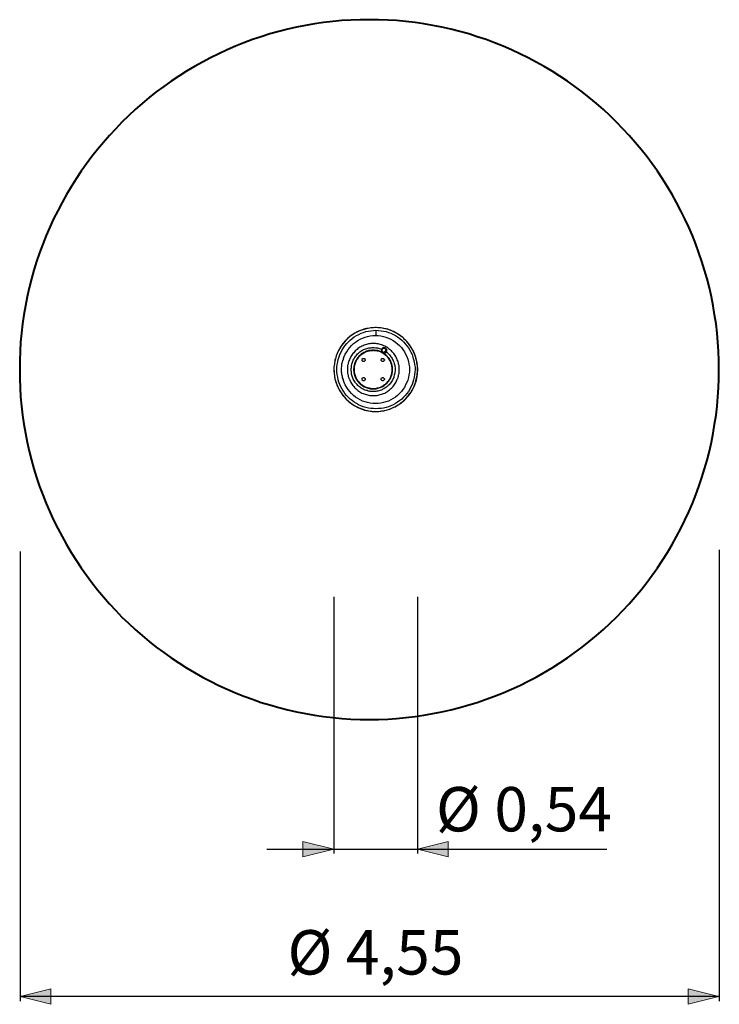
# Model space of a CAD drawing. Units: inches. Extents: x 82.8 to 131.6, y 79.8 to 177.2.
# Drawn here: x 82.9 to 128.3, y 79.8 to 143.7 of the extents above; entities that cross this region are included whole.
import ezdxf

# ---------------------------------------------------------------- set-up
doc = ezdxf.new("R2010")
doc.units = ezdxf.units.IN
doc.header["$MEASUREMENT"] = 0
doc.layers.add('Ebene 1', color=7, linetype='Continuous')

msp = doc.modelspace()

# ---------------------------------------------------------------- hatches: boundary and pattern name
at = {"layer": 'Ebene 1', "true_color": 0x000207}
h = msp.add_hatch(color=178, dxfattribs=at)
h.dxf.hatch_style = 2
h.paths.add_polyline_path([(103.263, 89.827), (101.263, 90.327), (101.263, 89.327)])
h = msp.add_hatch(color=178, dxfattribs=at)
h.dxf.hatch_style = 2
h.paths.add_polyline_path([(108.702, 89.827), (110.701, 89.327), (110.701, 90.327)])
h = msp.add_hatch(color=178, dxfattribs=at)
h.dxf.hatch_style = 2
h.paths.add_polyline_path([(82.894, 80.253), (84.894, 79.753), (84.894, 80.753)])
h = msp.add_hatch(color=178, dxfattribs=at)
h.dxf.hatch_style = 2
h.paths.add_polyline_path([(128.282, 80.253), (126.282, 80.753), (126.282, 79.753)])

# ---------------------------------------------------------------- linework, layer by layer
at = {"layer": 'Ebene 1', "color": 7, "lineweight": 40, "true_color": 0xffffff}
msp.add_lwpolyline([(105.577, 98.241), (106.172, 98.241), (106.768, 98.267), (107.351, 98.304), (107.947, 98.368), (108.543, 98.431), (109.126, 98.52), (109.709, 98.621), (110.293, 98.735), (110.876, 98.862), (111.459, 99.014), (112.029, 99.179), (112.587, 99.344), (113.158, 99.547), (113.716, 99.75), (114.261, 99.965), (114.806, 100.206), (115.351, 100.447), (115.883, 100.713), (116.416, 100.992), (116.935, 101.284), (117.443, 101.588), (117.95, 101.905), (118.444, 102.235), (118.926, 102.577), (119.395, 102.932), (119.864, 103.299), (120.321, 103.68), (120.777, 104.073), (121.208, 104.478), (121.639, 104.884), (122.045, 105.315), (122.45, 105.746), (122.843, 106.203), (123.224, 106.659), (123.591, 107.128), (123.946, 107.597), (124.289, 108.079), (124.618, 108.573), (124.935, 109.08), (125.24, 109.587), (125.531, 110.107), (125.81, 110.64), (126.076, 111.172), (126.317, 111.705), (126.558, 112.263), (126.774, 112.808), (126.976, 113.365), (127.179, 113.936), (127.344, 114.494), (127.509, 115.064), (127.661, 115.647), (127.788, 116.231), (127.902, 116.814), (128.003, 117.397), (128.092, 117.98), (128.155, 118.576), (128.219, 119.172), (128.257, 119.755), (128.282, 120.351), (128.282, 121.543), (128.257, 122.138), (128.219, 122.734), (128.155, 123.318), (128.092, 123.913), (128.003, 124.496), (127.902, 125.092), (127.788, 125.675), (127.661, 126.246), (127.509, 126.829), (127.344, 127.4), (127.179, 127.97), (126.976, 128.528), (126.774, 129.086), (126.558, 129.643), (126.317, 130.189), (126.076, 130.721), (125.81, 131.254), (125.531, 131.786), (125.24, 132.306), (124.935, 132.813), (124.618, 133.32), (124.289, 133.814), (123.946, 134.296), (123.591, 134.778), (123.224, 135.234), (122.843, 135.691), (122.45, 136.147), (122.045, 136.578), (121.639, 137.009), (121.208, 137.415), (120.777, 137.821), (120.321, 138.213), (119.864, 138.594), (119.395, 138.962), (118.926, 139.317), (118.444, 139.659), (117.95, 139.988), (117.443, 140.305), (116.935, 140.61), (116.416, 140.901), (115.883, 141.18), (115.351, 141.446), (114.806, 141.7), (114.261, 141.928), (113.716, 142.144), (113.158, 142.359), (112.587, 142.549), (112.029, 142.727), (111.459, 142.879), (110.876, 143.031), (110.293, 143.158), (109.709, 143.272), (109.126, 143.374), (108.543, 143.462), (107.947, 143.538), (107.351, 143.589), (106.768, 143.627), (106.172, 143.652), (104.981, 143.652), (104.385, 143.627), (103.789, 143.589), (103.206, 143.538), (102.61, 143.462), (102.027, 143.374), (101.431, 143.272), (100.848, 143.158), (100.277, 143.031), (99.694, 142.879), (99.124, 142.727), (98.553, 142.549), (97.995, 142.359), (97.437, 142.144), (96.88, 141.928), (96.335, 141.7), (95.802, 141.446), (95.27, 141.18), (94.737, 140.901), (94.217, 140.61), (93.71, 140.305), (93.203, 139.988), (92.709, 139.659), (92.227, 139.317), (91.745, 138.962), (91.289, 138.594), (90.832, 138.213), (90.376, 137.821), (89.945, 137.415), (89.514, 137.009), (89.108, 136.578), (88.703, 136.147), (88.31, 135.691), (87.929, 135.234), (87.562, 134.778), (87.207, 134.296), (86.864, 133.814), (86.535, 133.32), (86.218, 132.813), (85.914, 132.306), (85.622, 131.786), (85.343, 131.254), (85.077, 130.721), (84.823, 130.189), (84.595, 129.643), (84.38, 129.086), (84.164, 128.528), (83.974, 127.97), (83.796, 127.4), (83.644, 126.829), (83.492, 126.246), (83.365, 125.675), (83.251, 125.092), (83.15, 124.496), (83.061, 123.913), (82.985, 123.318), (82.934, 122.734), (82.896, 122.138), (82.871, 121.543), (82.871, 120.351), (82.896, 119.755), (82.934, 119.172), (82.985, 118.576), (83.061, 117.98), (83.15, 117.397), (83.251, 116.814), (83.365, 116.231), (83.492, 115.647), (83.644, 115.064), (83.796, 114.494), (83.974, 113.936), (84.164, 113.365), (84.38, 112.808), (84.595, 112.263), (84.823, 111.705), (85.077, 111.172), (85.343, 110.64), (85.622, 110.107), (85.914, 109.587), (86.218, 109.08), (86.535, 108.573), (86.864, 108.079), (87.207, 107.597), (87.562, 107.128), (87.929, 106.659), (88.31, 106.203), (88.703, 105.746), (89.108, 105.315), (89.514, 104.884), (89.945, 104.478), (90.376, 104.073), (90.832, 103.68), (91.289, 103.299), (91.745, 102.932), (92.227, 102.577), (92.709, 102.235), (93.203, 101.905), (93.71, 101.588), (94.217, 101.284), (94.737, 100.992), (95.27, 100.713), (95.802, 100.447), (96.335, 100.206), (96.88, 99.965), (97.437, 99.75), (97.995, 99.547), (98.553, 99.344), (99.124, 99.179), (99.694, 99.014), (100.277, 98.862), (100.848, 98.735), (101.431, 98.621), (102.027, 98.52), (102.61, 98.431), (103.206, 98.368), (103.789, 98.304), (104.385, 98.267), (104.981, 98.241), (105.577, 98.241)], dxfattribs=at)
at = {"layer": 'Ebene 1', "color": 7, "lineweight": 25, "true_color": 0xffffff}
for points in [[(108.708, 120.947), (108.695, 120.997), (108.695, 121.187), (108.682, 121.276), (108.67, 121.365), (108.657, 121.454), (108.632, 121.555), (108.607, 121.644), (108.594, 121.733), (108.556, 121.821), (108.53, 121.897), (108.492, 121.986), (108.454, 122.075), (108.416, 122.164), (108.378, 122.24), (108.328, 122.316), (108.277, 122.405), (108.226, 122.481), (108.175, 122.557), (108.125, 122.633), (108.061, 122.696), (108.011, 122.772), (107.947, 122.836), (107.871, 122.899), (107.808, 122.962), (107.744, 123.026), (107.668, 123.089), (107.592, 123.14), (107.516, 123.191), (107.44, 123.241), (107.364, 123.292), (107.288, 123.343), (107.199, 123.381), (107.123, 123.419), (107.034, 123.457), (106.946, 123.495), (106.857, 123.52), (106.768, 123.558), (106.679, 123.583), (106.591, 123.596), (106.502, 123.622), (106.413, 123.634), (106.325, 123.647), (106.236, 123.66), (106.134, 123.66), (106.046, 123.672), (105.957, 123.672), (105.855, 123.66), (105.767, 123.66), (105.678, 123.647), (105.589, 123.634), (105.501, 123.622), (105.399, 123.609), (105.31, 123.583), (105.221, 123.558), (105.133, 123.533), (105.044, 123.495), (104.968, 123.469), (104.879, 123.432), (104.791, 123.393), (104.715, 123.343), (104.638, 123.305), (104.55, 123.254), (104.474, 123.203), (104.398, 123.153), (104.321, 123.089), (104.258, 123.038), (104.182, 122.975), (104.119, 122.912), (104.055, 122.848), (103.992, 122.785), (103.928, 122.709), (103.865, 122.645), (103.814, 122.569), (103.764, 122.493), (103.713, 122.417), (103.662, 122.341), (103.612, 122.253), (103.574, 122.177), (103.535, 122.088), (103.497, 121.999), (103.459, 121.923), (103.434, 121.834), (103.396, 121.746), (103.371, 121.657), (103.345, 121.568), (103.333, 121.479), (103.32, 121.378), (103.307, 121.289), (103.295, 121.2), (103.282, 121.112), (103.282, 120.833), (103.295, 120.731), (103.295, 120.642), (103.307, 120.554), (103.32, 120.465), (103.345, 120.376), (103.358, 120.275), (103.383, 120.186), (103.409, 120.097), (103.447, 120.021), (103.472, 119.932), (103.51, 119.844), (103.548, 119.755), (103.599, 119.679), (103.637, 119.59), (103.688, 119.514), (103.738, 119.438), (103.789, 119.362), (103.84, 119.286), (103.903, 119.21), (103.966, 119.147), (104.03, 119.07), (104.093, 119.007), (104.157, 118.944), (104.22, 118.88), (104.296, 118.83), (104.372, 118.766), (104.448, 118.716), (104.524, 118.665), (104.6, 118.614), (104.676, 118.563), (104.765, 118.525), (104.841, 118.487), (104.93, 118.449), (105.006, 118.411), (105.095, 118.373), (105.184, 118.348), (105.272, 118.322), (105.361, 118.297), (105.45, 118.284), (105.551, 118.259), (105.64, 118.246), (105.729, 118.246), (105.817, 118.234), (106.185, 118.234), (106.286, 118.246), (106.375, 118.259), (106.464, 118.272), (106.553, 118.284), (106.642, 118.31), (106.73, 118.335), (106.819, 118.36), (106.908, 118.386), (106.996, 118.424), (107.085, 118.462), (107.161, 118.5), (107.25, 118.538), (107.326, 118.576), (107.402, 118.627), (107.491, 118.677), (107.567, 118.728), (107.63, 118.791), (107.706, 118.842), (107.783, 118.906), (107.846, 118.969), (107.909, 119.033), (107.973, 119.096), (108.036, 119.172), (108.1, 119.235), (108.15, 119.311), (108.214, 119.387), (108.264, 119.464), (108.315, 119.54), (108.353, 119.615), (108.404, 119.704), (108.442, 119.78), (108.48, 119.869), (108.518, 119.958), (108.543, 120.046), (108.581, 120.123), (108.607, 120.211), (108.619, 120.313), (108.645, 120.402), (108.657, 120.49), (108.682, 120.579), (108.682, 120.668), (108.695, 120.769), (108.695, 120.858), (108.708, 120.947)], [(108.607, 121.746), (108.467, 122.1), (108.277, 122.43), (108.049, 122.734), (107.783, 123.001), (107.478, 123.229), (107.149, 123.419), (106.793, 123.546), (106.426, 123.634), (106.046, 123.672), (105.665, 123.647), (105.298, 123.571), (104.943, 123.457), (104.6, 123.279), (104.283, 123.064), (104.017, 122.798), (103.776, 122.506), (103.574, 122.189), (103.434, 121.834), (103.333, 121.466), (103.282, 121.086), (103.295, 120.706), (103.345, 120.338), (103.459, 119.971), (103.624, 119.628), (103.827, 119.311), (104.08, 119.02), (104.36, 118.779), (104.676, 118.563), (105.031, 118.411), (105.387, 118.297), (105.767, 118.234), (106.147, 118.234), (106.515, 118.272), (106.882, 118.373), (107.237, 118.525), (107.567, 118.716), (107.858, 118.956), (108.112, 119.235), (108.328, 119.552), (108.505, 119.882), (108.632, 120.249), (108.695, 120.617), (108.721, 120.997), (108.682, 121.378), (108.607, 121.746)], [(106.008, 123.495), (106.172, 123.482), (106.337, 123.469), (106.502, 123.444), (106.667, 123.406), (106.819, 123.355), (106.984, 123.305), (107.136, 123.229), (107.275, 123.153), (107.415, 123.064), (107.554, 122.962), (107.681, 122.861), (107.795, 122.747), (107.909, 122.62), (108.023, 122.493), (108.112, 122.367), (108.201, 122.214), (108.277, 122.075), (108.353, 121.923), (108.404, 121.758), (108.454, 121.606), (108.492, 121.441), (108.518, 121.276), (108.543, 121.112), (108.543, 120.947), (108.53, 120.782), (108.518, 120.617), (108.492, 120.452), (108.454, 120.288), (108.404, 120.123), (108.353, 119.971), (108.277, 119.818), (108.201, 119.679), (108.112, 119.527), (108.011, 119.4), (107.909, 119.273), (107.795, 119.147), (107.681, 119.033), (107.554, 118.931), (107.415, 118.83), (107.275, 118.741), (107.123, 118.665), (106.971, 118.601), (106.819, 118.538), (106.667, 118.487), (106.502, 118.449), (106.337, 118.424), (106.172, 118.411), (106.008, 118.399), (105.843, 118.411), (105.678, 118.424), (105.513, 118.449), (105.348, 118.487), (105.184, 118.538), (105.031, 118.601), (104.879, 118.665), (104.74, 118.741), (104.6, 118.83), (104.461, 118.931), (104.334, 119.033), (104.207, 119.147), (104.093, 119.273), (103.992, 119.4), (103.903, 119.54), (103.814, 119.679), (103.726, 119.818), (103.662, 119.971), (103.599, 120.135), (103.561, 120.288), (103.523, 120.452), (103.497, 120.617), (103.472, 120.782), (103.472, 121.112), (103.497, 121.276), (103.523, 121.441), (103.561, 121.606), (103.612, 121.771), (103.662, 121.923), (103.738, 122.075), (103.814, 122.227), (103.903, 122.367), (103.992, 122.493), (104.106, 122.633), (104.22, 122.747), (104.334, 122.861), (104.461, 122.962), (104.6, 123.064), (104.74, 123.153), (104.892, 123.229), (105.044, 123.305), (105.196, 123.355), (105.348, 123.406), (105.513, 123.444), (105.678, 123.469), (105.843, 123.482), (106.008, 123.495)], [(106.008, 123.495), (106.008, 123.318), (105.995, 123.267), (105.995, 123.191), (105.982, 123.165), (105.982, 123.153)], [(105.982, 123.153), (106.147, 123.153), (106.325, 123.127), (106.489, 123.089), (106.654, 123.051), (106.819, 122.988), (106.984, 122.912), (107.123, 122.836), (107.275, 122.734), (107.402, 122.62), (107.529, 122.506), (107.656, 122.379), (107.757, 122.24), (107.858, 122.1), (107.934, 121.948), (108.011, 121.796), (108.074, 121.631), (108.112, 121.466), (108.15, 121.289), (108.175, 121.124), (108.175, 120.769), (108.15, 120.605), (108.112, 120.427), (108.074, 120.262), (108.011, 120.097), (107.934, 119.945), (107.858, 119.793), (107.757, 119.654), (107.656, 119.514), (107.529, 119.387), (107.402, 119.273), (107.275, 119.159), (107.123, 119.07), (106.971, 118.982), (106.819, 118.906), (106.654, 118.842), (106.489, 118.804), (106.325, 118.766), (106.147, 118.741), (105.982, 118.741), (105.805, 118.753), (105.64, 118.766), (105.462, 118.804), (105.298, 118.855), (105.133, 118.906), (104.981, 118.982), (104.828, 119.07), (104.689, 119.159), (104.55, 119.273), (104.423, 119.387), (104.309, 119.514), (104.195, 119.654), (104.106, 119.793), (104.017, 119.945), (103.941, 120.11), (103.89, 120.237)], [(103.89, 121.657), (103.941, 121.796), (104.017, 121.948), (104.106, 122.1), (104.195, 122.24), (104.309, 122.379), (104.423, 122.506), (104.55, 122.633), (104.689, 122.734), (104.828, 122.836), (104.981, 122.912), (105.133, 122.988), (105.298, 123.051), (105.462, 123.089), (105.64, 123.127), (105.805, 123.153), (105.982, 123.153)], [(105.982, 123.153), (105.982, 123.153)], [(105.843, 119.261), (105.995, 119.261), (106.071, 119.273), (106.147, 119.286), (106.211, 119.298), (106.286, 119.324), (106.362, 119.349), (106.439, 119.375), (106.502, 119.4), (106.578, 119.425), (106.642, 119.464), (106.705, 119.501), (106.781, 119.552), (106.832, 119.59), (106.895, 119.641), (106.959, 119.692), (107.009, 119.742), (107.06, 119.793), (107.123, 119.856), (107.161, 119.907), (107.212, 119.971), (107.25, 120.034), (107.288, 120.11), (107.326, 120.173), (107.364, 120.237), (107.389, 120.313), (107.427, 120.376), (107.44, 120.452), (107.466, 120.528), (107.478, 120.605), (107.504, 120.68), (107.504, 120.756), (107.516, 120.833), (107.516, 121.061), (107.504, 121.137), (107.504, 121.213), (107.478, 121.289), (107.466, 121.365), (107.44, 121.441), (107.427, 121.517), (107.389, 121.581), (107.364, 121.657), (107.326, 121.72), (107.288, 121.796), (107.25, 121.86), (107.212, 121.923), (107.161, 121.986), (107.123, 122.037), (107.06, 122.1), (107.009, 122.151), (106.959, 122.202), (106.895, 122.253), (106.832, 122.303), (106.781, 122.354), (106.705, 122.392), (106.642, 122.43), (106.578, 122.468), (106.502, 122.493), (106.439, 122.531), (106.362, 122.557), (106.286, 122.569), (106.211, 122.595), (106.147, 122.608), (106.071, 122.62), (105.995, 122.633), (105.678, 122.633), (105.602, 122.62), (105.526, 122.608), (105.462, 122.595), (105.387, 122.569), (105.31, 122.557), (105.234, 122.531), (105.171, 122.493), (105.095, 122.468), (105.031, 122.43), (104.968, 122.392), (104.892, 122.354), (104.841, 122.303), (104.778, 122.253), (104.715, 122.202), (104.664, 122.151), (104.613, 122.1), (104.562, 122.037), (104.512, 121.986), (104.461, 121.923), (104.423, 121.86), (104.385, 121.796), (104.347, 121.72), (104.309, 121.657), (104.283, 121.581), (104.245, 121.517), (104.233, 121.441), (104.207, 121.365), (104.195, 121.289), (104.169, 121.213), (104.169, 121.137), (104.157, 121.061), (104.157, 120.833), (104.169, 120.756), (104.169, 120.68), (104.195, 120.605), (104.207, 120.528), (104.233, 120.452), (104.245, 120.376), (104.283, 120.313), (104.309, 120.237), (104.347, 120.173), (104.385, 120.11), (104.423, 120.034), (104.461, 119.971), (104.512, 119.907), (104.562, 119.856), (104.613, 119.793), (104.664, 119.742), (104.715, 119.692), (104.778, 119.641), (104.841, 119.59), (104.892, 119.552), (104.968, 119.501), (105.031, 119.464), (105.095, 119.425), (105.171, 119.4), (105.234, 119.375), (105.31, 119.349), (105.387, 119.324), (105.462, 119.298), (105.526, 119.286), (105.602, 119.273), (105.678, 119.261), (105.843, 119.261)], [(106.679, 122.088), (106.743, 122.05), (106.793, 121.999), (106.844, 121.948), (106.895, 121.897), (106.933, 121.847), (106.984, 121.783), (107.022, 121.733), (107.06, 121.669), (107.085, 121.606), (107.123, 121.543), (107.149, 121.479), (107.174, 121.416), (107.199, 121.34), (107.212, 121.276), (107.224, 121.2), (107.237, 121.137), (107.25, 121.061), (107.25, 120.858), (107.237, 120.782), (107.224, 120.719), (107.212, 120.642), (107.199, 120.579), (107.174, 120.503), (107.161, 120.44), (107.123, 120.376), (107.098, 120.313), (107.073, 120.249), (107.034, 120.186), (106.996, 120.123), (106.946, 120.072), (106.908, 120.021), (106.857, 119.958), (106.806, 119.907), (106.756, 119.869), (106.705, 119.818), (106.642, 119.78), (106.591, 119.742), (106.527, 119.704), (106.464, 119.666), (106.4, 119.641), (106.337, 119.615), (106.274, 119.59), (106.198, 119.565), (106.134, 119.552), (106.058, 119.54), (105.995, 119.527), (105.919, 119.527), (105.855, 119.514), (105.779, 119.514), (105.716, 119.527), (105.64, 119.527), (105.577, 119.54), (105.501, 119.552), (105.437, 119.578), (105.374, 119.59), (105.298, 119.615), (105.234, 119.641), (105.171, 119.679), (105.107, 119.704), (105.057, 119.742), (104.993, 119.78), (104.943, 119.831), (104.879, 119.869), (104.828, 119.92), (104.778, 119.971), (104.74, 120.021), (104.689, 120.085), (104.651, 120.135), (104.613, 120.199), (104.575, 120.262), (104.537, 120.325), (104.512, 120.389), (104.486, 120.452), (104.461, 120.516), (104.448, 120.592), (104.423, 120.655), (104.41, 120.719), (104.41, 120.795), (104.398, 120.87), (104.398, 121.01), (104.41, 121.073), (104.41, 121.15), (104.423, 121.213), (104.435, 121.289), (104.461, 121.352), (104.474, 121.416), (104.499, 121.492), (104.537, 121.555), (104.562, 121.619), (104.6, 121.682), (104.638, 121.733), (104.676, 121.796), (104.715, 121.847), (104.765, 121.91), (104.816, 121.961), (104.867, 122.012), (104.917, 122.05), (104.968, 122.1), (105.031, 122.138), (105.095, 122.177), (105.145, 122.214), (105.209, 122.24), (105.285, 122.265), (105.348, 122.291), (105.412, 122.316), (105.475, 122.341), (105.551, 122.354), (105.615, 122.367), (105.691, 122.367), (105.754, 122.379), (105.894, 122.379), (105.969, 122.367), (106.046, 122.367), (106.109, 122.354), (106.172, 122.328), (106.248, 122.316), (106.312, 122.291), (106.375, 122.265)], [(105.817, 119.692), (105.957, 119.692), (106.02, 119.704), (106.084, 119.717), (106.147, 119.729), (106.211, 119.755), (106.274, 119.78), (106.337, 119.806), (106.4, 119.831), (106.451, 119.856), (106.515, 119.894), (106.565, 119.932), (106.616, 119.971), (106.667, 120.021), (106.718, 120.059), (106.756, 120.11), (106.806, 120.161), (106.844, 120.211), (106.882, 120.275), (106.92, 120.325), (106.946, 120.389), (106.971, 120.452), (106.996, 120.503), (107.022, 120.566), (107.034, 120.63), (107.047, 120.706), (107.06, 120.769), (107.073, 120.833), (107.073, 121.099), (107.06, 121.162), (107.047, 121.226), (107.034, 121.289), (107.009, 121.352), (106.984, 121.416), (106.959, 121.479), (106.933, 121.543), (106.895, 121.593), (106.857, 121.657), (106.819, 121.707), (106.781, 121.758), (106.743, 121.809), (106.692, 121.86), (106.642, 121.897), (106.591, 121.936), (106.54, 121.986), (106.489, 122.012), (106.426, 122.05), (106.362, 122.075), (106.312, 122.113), (106.248, 122.138), (106.185, 122.151), (106.122, 122.177), (106.058, 122.189), (105.995, 122.189), (105.919, 122.202), (105.729, 122.202), (105.652, 122.189), (105.589, 122.189), (105.526, 122.177), (105.462, 122.151), (105.399, 122.138), (105.336, 122.113), (105.285, 122.075), (105.221, 122.05), (105.158, 122.012), (105.107, 121.986), (105.057, 121.936), (105.006, 121.897), (104.955, 121.86), (104.905, 121.809), (104.867, 121.758), (104.828, 121.707), (104.791, 121.657), (104.752, 121.593), (104.715, 121.543), (104.689, 121.479), (104.664, 121.416), (104.638, 121.352), (104.613, 121.289), (104.6, 121.226), (104.588, 121.162), (104.575, 121.099), (104.575, 120.833), (104.588, 120.769), (104.6, 120.706), (104.613, 120.63), (104.626, 120.566), (104.651, 120.503), (104.676, 120.452), (104.702, 120.389), (104.727, 120.325), (104.765, 120.275), (104.803, 120.211), (104.841, 120.161), (104.892, 120.11), (104.93, 120.059), (104.981, 120.021), (105.031, 119.971), (105.082, 119.932), (105.133, 119.894), (105.196, 119.856), (105.247, 119.831), (105.31, 119.806), (105.374, 119.78), (105.437, 119.755), (105.501, 119.729), (105.564, 119.717), (105.627, 119.704), (105.691, 119.692), (105.817, 119.692)], [(105.817, 119.704), (105.691, 119.704), (105.627, 119.717), (105.564, 119.729), (105.501, 119.742), (105.437, 119.768), (105.374, 119.78), (105.31, 119.806), (105.247, 119.844), (105.196, 119.869), (105.133, 119.907), (105.082, 119.945), (105.031, 119.983), (104.981, 120.034), (104.93, 120.072), (104.892, 120.123), (104.841, 120.173), (104.803, 120.237), (104.765, 120.288), (104.74, 120.338), (104.702, 120.402), (104.676, 120.465), (104.651, 120.528), (104.638, 120.592), (104.613, 120.655), (104.6, 120.719), (104.588, 120.782), (104.588, 120.845), (104.575, 120.909), (104.575, 120.985), (104.588, 121.048), (104.588, 121.112), (104.6, 121.175), (104.613, 121.238), (104.638, 121.314), (104.651, 121.365), (104.676, 121.429), (104.702, 121.492), (104.74, 121.555), (104.765, 121.606), (104.803, 121.669), (104.841, 121.72), (104.892, 121.771), (104.93, 121.821), (104.981, 121.86), (105.031, 121.91), (105.082, 121.948), (105.133, 121.986), (105.196, 122.024), (105.247, 122.05), (105.31, 122.088), (105.374, 122.113), (105.437, 122.138), (105.501, 122.151), (105.564, 122.164), (105.627, 122.177), (105.691, 122.189), (105.754, 122.189), (105.817, 122.202), (105.894, 122.189), (105.957, 122.189), (106.02, 122.177), (106.084, 122.164), (106.147, 122.151), (106.211, 122.138), (106.274, 122.113), (106.337, 122.088), (106.4, 122.05), (106.451, 122.024), (106.515, 121.986), (106.565, 121.948), (106.616, 121.91), (106.667, 121.86), (106.718, 121.821), (106.756, 121.771), (106.806, 121.72), (106.844, 121.669), (106.882, 121.606), (106.908, 121.555), (106.946, 121.492), (106.971, 121.429), (106.996, 121.365), (107.009, 121.314), (107.034, 121.238), (107.047, 121.175), (107.06, 121.112), (107.06, 120.782), (107.047, 120.719), (107.034, 120.655), (107.009, 120.592), (106.996, 120.528), (106.971, 120.465), (106.946, 120.402), (106.908, 120.338), (106.882, 120.288), (106.844, 120.237), (106.806, 120.173), (106.756, 120.123), (106.718, 120.072), (106.667, 120.034), (106.616, 119.983), (106.565, 119.945), (106.515, 119.907), (106.451, 119.869), (106.4, 119.844), (106.337, 119.806), (106.274, 119.78), (106.211, 119.768), (106.147, 119.742), (106.084, 119.729), (106.02, 119.717), (105.957, 119.704), (105.817, 119.704)], [(104.575, 120.947), (104.588, 121.01), (104.588, 121.086), (104.6, 121.15), (104.613, 121.213), (104.626, 121.276), (104.638, 121.34), (104.664, 121.403), (104.689, 121.466), (104.715, 121.517), (104.752, 121.581), (104.791, 121.631), (104.828, 121.695), (104.867, 121.746), (104.905, 121.796), (104.955, 121.834), (105.006, 121.885), (105.057, 121.923), (105.107, 121.961), (105.158, 121.999), (105.221, 122.037), (105.272, 122.062), (105.336, 122.088), (105.399, 122.113), (105.462, 122.138), (105.526, 122.151), (105.589, 122.164), (105.652, 122.177), (105.716, 122.189), (105.817, 122.189)], [(104.588, 120.947), (104.588, 120.82), (104.6, 120.756), (104.613, 120.68), (104.626, 120.617), (104.651, 120.554), (104.676, 120.49), (104.702, 120.44), (104.727, 120.376), (104.752, 120.313), (104.791, 120.262), (104.828, 120.211), (104.867, 120.161), (104.917, 120.11), (104.955, 120.059), (105.006, 120.009), (105.057, 119.971), (105.107, 119.932), (105.171, 119.894), (105.221, 119.856), (105.285, 119.831), (105.348, 119.806), (105.399, 119.78), (105.462, 119.755), (105.526, 119.742), (105.589, 119.729), (105.665, 119.717), (105.729, 119.704), (105.919, 119.704), (105.982, 119.717), (106.058, 119.729), (106.122, 119.742), (106.185, 119.755), (106.248, 119.78), (106.299, 119.806), (106.362, 119.831), (106.426, 119.856), (106.477, 119.894), (106.54, 119.932), (106.591, 119.971), (106.642, 120.009), (106.692, 120.059), (106.73, 120.11), (106.781, 120.161), (106.819, 120.211), (106.857, 120.262), (106.895, 120.313), (106.92, 120.376), (106.946, 120.44), (106.971, 120.49), (106.996, 120.554), (107.022, 120.617), (107.034, 120.68), (107.047, 120.756), (107.06, 120.82), (107.06, 121.086), (107.047, 121.15), (107.034, 121.213), (107.022, 121.276), (106.996, 121.34), (106.971, 121.403), (106.946, 121.466), (106.92, 121.517), (106.895, 121.581), (106.857, 121.631), (106.819, 121.695), (106.781, 121.746), (106.73, 121.796), (106.692, 121.834), (106.642, 121.885), (106.591, 121.923), (106.54, 121.961), (106.477, 121.999), (106.426, 122.037), (106.362, 122.062), (106.299, 122.088), (106.248, 122.113), (106.185, 122.138), (106.122, 122.151), (106.058, 122.164), (105.982, 122.177), (105.919, 122.189), (105.729, 122.189), (105.665, 122.177), (105.589, 122.164), (105.526, 122.151), (105.462, 122.138), (105.399, 122.113), (105.348, 122.088), (105.285, 122.062), (105.221, 122.037), (105.171, 121.999), (105.107, 121.961), (105.057, 121.923), (105.006, 121.885), (104.955, 121.834), (104.917, 121.796), (104.867, 121.746), (104.828, 121.695), (104.791, 121.631), (104.752, 121.581), (104.727, 121.517), (104.702, 121.466), (104.676, 121.403), (104.651, 121.34), (104.626, 121.276), (104.613, 121.213), (104.6, 121.15), (104.588, 121.086), (104.588, 120.947)], [(105.817, 122.202), (105.881, 122.189), (105.957, 122.189), (106.02, 122.177), (106.084, 122.164), (106.147, 122.151), (106.211, 122.138), (106.274, 122.113), (106.337, 122.088), (106.388, 122.05), (106.451, 122.024), (106.502, 121.986), (106.565, 121.948), (106.616, 121.91), (106.667, 121.86), (106.705, 121.821), (106.756, 121.771), (106.793, 121.72), (106.832, 121.669), (106.87, 121.606), (106.908, 121.555), (106.933, 121.492), (106.959, 121.429), (106.984, 121.365), (107.009, 121.314), (107.022, 121.264)], [(105.817, 122.189), (105.83, 122.189)], [(106.375, 122.265), (106.375, 122.24), (106.362, 122.214), (106.362, 122.189), (106.375, 122.164), (106.375, 122.138), (106.388, 122.113), (106.4, 122.1), (106.413, 122.075), (106.439, 122.062), (106.451, 122.05), (106.477, 122.037), (106.502, 122.024), (106.578, 122.024), (106.603, 122.037), (106.629, 122.037), (106.642, 122.05), (106.667, 122.075), (106.679, 122.088)], [(106.679, 122.088), (106.705, 122.113), (106.718, 122.151), (106.718, 122.227), (106.705, 122.253), (106.679, 122.291), (106.667, 122.303), (106.654, 122.316), (106.629, 122.341), (106.591, 122.354), (106.553, 122.367), (106.515, 122.367), (106.477, 122.354), (106.451, 122.341), (106.413, 122.328), (106.4, 122.316), (106.388, 122.291), (106.375, 122.265)], [(106.413, 122.253), (106.4, 122.253), (106.388, 122.265), (106.375, 122.265)], [(106.654, 122.113), (106.629, 122.1), (106.616, 122.088), (106.591, 122.075), (106.578, 122.062), (106.502, 122.062), (106.477, 122.075), (106.464, 122.088), (106.439, 122.1), (106.426, 122.113), (106.413, 122.138), (106.413, 122.164), (106.4, 122.189), (106.4, 122.227), (106.413, 122.253)], [(106.413, 122.253), (106.426, 122.278), (106.451, 122.303), (106.464, 122.316), (106.489, 122.328), (106.502, 122.341), (106.54, 122.341)], [(106.413, 122.253), (106.426, 122.253)], [(106.629, 122.164), (106.616, 122.138), (106.603, 122.113), (106.578, 122.1), (106.565, 122.075), (106.54, 122.075), (106.515, 122.062)], [(106.515, 122.062), (106.54, 122.075), (106.553, 122.075), (106.578, 122.088), (106.603, 122.113), (106.616, 122.138), (106.629, 122.151)], [(106.527, 122.341), (106.54, 122.341)], [(106.629, 122.151), (106.642, 122.177), (106.642, 122.253), (106.629, 122.265), (106.629, 122.291), (106.616, 122.291), (106.603, 122.303), (106.578, 122.328), (106.553, 122.328), (106.527, 122.341)], [(106.54, 122.341), (106.553, 122.341), (106.591, 122.328), (106.616, 122.328), (106.642, 122.303), (106.654, 122.278), (106.679, 122.253), (106.679, 122.164), (106.667, 122.138), (106.654, 122.113)], [(106.54, 122.341), (106.553, 122.341)], [(106.679, 122.088), (106.667, 122.1), (106.654, 122.113)], [(103.878, 120.313), (103.865, 120.325), (103.852, 120.351), (103.852, 120.376), (103.84, 120.389), (103.84, 120.427), (103.827, 120.49), (103.814, 120.554), (103.802, 120.63), (103.789, 120.706), (103.776, 120.782), (103.776, 121.048), (103.789, 121.15), (103.789, 121.238), (103.802, 121.327), (103.814, 121.378), (103.827, 121.429), (103.84, 121.479), (103.852, 121.504), (103.852, 121.53), (103.865, 121.555), (103.878, 121.581)], [(103.852, 121.504), (103.89, 121.631), (103.89, 121.657)], [(105.31, 121.568), (105.31, 121.555), (105.298, 121.53), (105.285, 121.517), (105.285, 121.504), (105.26, 121.492), (105.247, 121.479), (105.234, 121.466), (105.171, 121.466), (105.158, 121.479), (105.145, 121.492), (105.133, 121.504), (105.12, 121.517), (105.107, 121.53), (105.107, 121.555), (105.095, 121.568), (105.107, 121.593), (105.107, 121.606), (105.12, 121.631), (105.133, 121.644), (105.145, 121.657), (105.158, 121.669), (105.247, 121.669), (105.26, 121.657), (105.285, 121.644), (105.285, 121.631), (105.298, 121.606), (105.31, 121.593), (105.31, 121.568)], [(105.196, 121.466), (105.171, 121.466), (105.158, 121.479), (105.145, 121.492), (105.12, 121.504), (105.12, 121.517), (105.107, 121.53), (105.107, 121.555), (105.095, 121.568), (105.107, 121.593), (105.107, 121.606), (105.12, 121.631), (105.12, 121.644), (105.145, 121.657), (105.158, 121.669), (105.196, 121.669)], [(105.209, 121.669), (105.196, 121.669)], [(105.196, 121.466), (105.209, 121.466)], [(106.553, 121.568), (106.553, 121.555), (106.54, 121.53), (106.527, 121.517), (106.527, 121.504), (106.502, 121.492), (106.489, 121.479), (106.477, 121.466), (106.413, 121.466), (106.4, 121.479), (106.388, 121.492), (106.375, 121.504), (106.362, 121.517), (106.35, 121.53), (106.35, 121.555), (106.337, 121.568), (106.35, 121.593), (106.35, 121.606), (106.362, 121.631), (106.375, 121.644), (106.388, 121.657), (106.4, 121.669), (106.489, 121.669), (106.502, 121.657), (106.527, 121.644), (106.527, 121.631), (106.54, 121.606), (106.553, 121.593), (106.553, 121.568)], [(106.451, 121.466), (106.413, 121.466), (106.4, 121.479), (106.388, 121.492), (106.375, 121.504), (106.362, 121.517), (106.35, 121.53), (106.35, 121.555), (106.337, 121.568), (106.35, 121.593), (106.35, 121.606), (106.362, 121.631), (106.375, 121.644), (106.388, 121.657), (106.4, 121.669), (106.451, 121.669)], [(106.451, 121.669), (106.464, 121.669)], [(106.451, 121.466), (106.464, 121.466)], [(104.588, 120.921), (104.575, 120.947)], [(103.89, 120.237), (103.89, 120.262), (103.852, 120.389)], [(105.817, 119.704), (105.716, 119.704), (105.652, 119.717), (105.589, 119.729), (105.526, 119.742), (105.462, 119.755), (105.399, 119.78), (105.336, 119.806), (105.272, 119.831), (105.221, 119.856), (105.158, 119.894), (105.107, 119.932), (105.057, 119.971), (105.006, 120.009), (104.955, 120.059), (104.905, 120.11), (104.867, 120.161), (104.828, 120.211), (104.791, 120.262), (104.752, 120.313), (104.715, 120.376), (104.689, 120.44), (104.664, 120.49), (104.638, 120.554), (104.626, 120.617), (104.613, 120.655)], [(105.31, 120.325), (105.31, 120.3), (105.298, 120.288), (105.285, 120.275), (105.285, 120.249), (105.26, 120.237), (105.247, 120.237), (105.234, 120.224), (105.171, 120.224), (105.158, 120.237), (105.145, 120.237), (105.133, 120.249), (105.12, 120.275), (105.107, 120.288), (105.107, 120.3), (105.095, 120.325), (105.107, 120.338), (105.107, 120.363), (105.12, 120.376), (105.133, 120.389), (105.145, 120.402), (105.158, 120.414), (105.171, 120.427), (105.234, 120.427), (105.247, 120.414), (105.26, 120.402), (105.285, 120.389), (105.285, 120.376), (105.298, 120.363), (105.31, 120.338), (105.31, 120.325)], [(105.196, 120.224), (105.171, 120.224), (105.158, 120.237), (105.145, 120.237), (105.12, 120.249), (105.12, 120.275), (105.107, 120.288), (105.107, 120.3), (105.095, 120.325), (105.107, 120.338), (105.107, 120.363), (105.12, 120.376), (105.12, 120.389), (105.145, 120.402), (105.158, 120.414), (105.171, 120.427), (105.196, 120.427)], [(105.209, 120.427), (105.196, 120.427)], [(105.196, 120.224), (105.209, 120.224)], [(107.009, 120.605), (107.009, 120.592), (106.984, 120.528), (106.959, 120.465), (106.933, 120.402), (106.908, 120.338), (106.87, 120.288), (106.832, 120.237), (106.793, 120.173), (106.756, 120.123), (106.705, 120.072), (106.667, 120.034), (106.616, 119.983), (106.565, 119.945), (106.502, 119.907), (106.451, 119.869), (106.388, 119.844), (106.337, 119.806), (106.274, 119.78), (106.211, 119.768), (106.147, 119.742), (106.084, 119.729), (106.02, 119.717), (105.957, 119.704), (105.817, 119.704)], [(106.553, 120.325), (106.553, 120.3), (106.54, 120.288), (106.527, 120.275), (106.527, 120.249), (106.502, 120.237), (106.489, 120.237), (106.477, 120.224), (106.413, 120.224), (106.4, 120.237), (106.388, 120.237), (106.375, 120.249), (106.362, 120.275), (106.35, 120.288), (106.35, 120.3), (106.337, 120.325), (106.35, 120.338), (106.35, 120.363), (106.362, 120.376), (106.375, 120.389), (106.388, 120.402), (106.4, 120.414), (106.413, 120.427), (106.477, 120.427), (106.489, 120.414), (106.502, 120.402), (106.527, 120.389), (106.527, 120.376), (106.54, 120.363), (106.553, 120.338), (106.553, 120.325)], [(106.451, 120.224), (106.413, 120.224), (106.4, 120.237), (106.388, 120.237), (106.375, 120.249), (106.362, 120.275), (106.35, 120.288), (106.35, 120.3), (106.337, 120.325), (106.35, 120.338), (106.35, 120.363), (106.362, 120.376), (106.375, 120.389), (106.388, 120.402), (106.4, 120.414), (106.413, 120.427), (106.451, 120.427)], [(106.451, 120.427), (106.464, 120.427)], [(106.451, 120.224), (106.464, 120.224)], [(105.817, 119.704), (105.83, 119.704)], [(82.894, 109.135), (82.894, 79.948)], [(128.305, 109.241), (128.305, 79.948)], [(103.263, 106.194), (103.263, 89.535)], [(108.702, 106.194), (108.702, 89.535)], [(98.92, 89.827), (121.011, 89.827)], [(128.305, 80.253), (82.894, 80.253)]]:
    msp.add_lwpolyline(points, dxfattribs=at)
at = {"layer": 'Ebene 1', "lineweight": 0}
for points in [[(103.263, 89.827), (101.263, 90.327), (101.263, 89.327), (103.263, 89.827)], [(108.702, 89.827), (110.701, 89.327), (110.701, 90.327), (108.702, 89.827)], [(82.894, 80.253), (84.894, 79.753), (84.894, 80.753), (82.894, 80.253)], [(128.282, 80.253), (126.282, 80.753), (126.282, 79.753), (128.282, 80.253)]]:
    msp.add_lwpolyline(points, dxfattribs=at)

# ---------------------------------------------------------------- texts
at = {"layer": 'Ebene 1', "color": 7, "true_color": 0xffffff, "char_height": 2.88034, "attachment_point": 7}
for s, insert in [('\\feibe Helvetica Neue 47 Light Condensed|b0|i0|c0|p34;\\W0.99942;Ø 0,54', (109.903, 90.974)), ('\\feibe Helvetica Neue 47 Light Condensed|b0|i0|c0|p34;\\W0.99942;Ø 4,55', (100.261, 81.684))]:
    msp.add_mtext(s, dxfattribs=dict(at, insert=insert))

doc.saveas('drawing.dxf')
